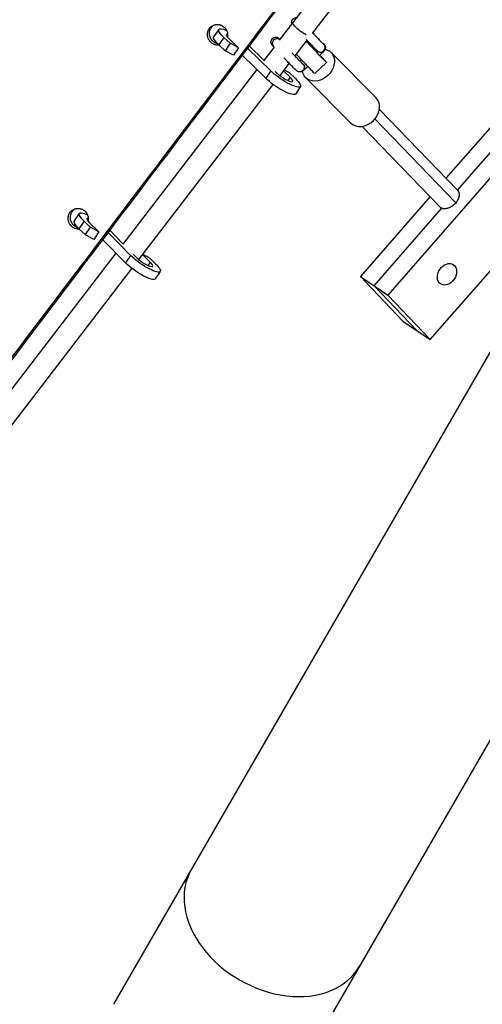
# Model space of a CAD drawing. Units: millimetres. Extents: x -7639 to 7639, y -6780 to 6780.
# Drawn here: x -2341 to -1940, y -3745 to -2891 of the extents above; entities that cross this region are included whole.
import ezdxf

# ---------------------------------------------------------------- set-up
doc = ezdxf.new("R2010")
doc.units = ezdxf.units.MM
doc.header["$LTSCALE"] = 20
doc.layers.add('2d', color=230, linetype='Continuous')

msp = doc.modelspace()

# ---------------------------------------------------------------- linework, layer by layer
at = {"layer": '2d'}
for p, q in [((-2012.85, -2775.18), (-2115.73, -2909.11)), ((-1998.21, -2787.31), (-2086.85, -2902.71)), ((-2174.52, -2897.95), (-2176.34, -2898.89)), ((-2168.36, -2899.75), (-2172.72, -2906.2)), ((-1857.54, -2898.87), (-1971.07, -3028.94)), ((-2163.98, -2906.67), (-2168.34, -2913.13)), ((-2158.47, -2911.83), (-2163.98, -2906.67)), ((-2158.47, -2911.83), (-2162.83, -2918.29)), ((-2159.32, -2908.03), (-2151.03, -2915.8)), ((-2151.03, -2915.8), (-2158.47, -2911.83)), ((-2121, -2914.29), (-2122.31, -2912.61)), ((-2115.31, -2908.57), (-2116.05, -2907.62)), ((-2091.79, -2909.13), (-2102.26, -2922.77)), ((-2094.68, -2912.89), (-2091.89, -2910.26)), ((-2162.83, -2918.29), (-2168.34, -2913.13)), ((-2155.39, -2922.26), (-2162.83, -2918.29)), ((-2151.03, -2915.8), (-2155.39, -2922.26)), ((-2123.16, -2935.75), (-2143.27, -2915.95)), ((-2141.86, -2914.09), (-2129.16, -2926.6)), ((-2120.33, -2915.1), (-2129.48, -2927.01)), ((-2080.58, -2919.4), (-2080.35, -2919.44)), ((-2070.85, -2919.79), (-2031.65, -2959.17)), ((-2127.52, -2942.21), (-2147.93, -2922.11)), ((-2107.19, -2929.19), (-2115.36, -2939.83)), ((-2084.84, -2938.06), (-2074.68, -2928.43)), ((-1961.07, -3039.27), (-1863.37, -2927.33)), ((-2135.28, -2934.56), (-2251.59, -3085.99)), ((-2123.16, -2935.75), (-2127.52, -2942.21)), ((-2119.39, -2936.21), (-2118.17, -2937.42)), ((-2106.41, -2941.11), (-2112.19, -2935.7)), ((-2111.63, -2934.97), (-2107.26, -2937.3)), ((-2107.26, -2937.3), (-2101.75, -2942.47)), ((-2098.5, -2936.63), (-2098.72, -2936.59)), ((-2106.41, -2941.11), (-2108.43, -2944.11)), ((-2092.82, -2941.66), (-2053.63, -2981.04)), ((-2121.24, -2947.47), (-2237.88, -3099.33)), ((-2097.38, -2949.39), (-2101.73, -2955.85)), ((-1867.58, -2953.95), (-2021.42, -3130.22)), ((-2028.9, -2969.2), (-1960.97, -3039.38)), ((-2032.86, -2977.46), (-1962.5, -3050.14)), ((-2043.91, -2983.89), (-1976.1, -3053.93)), ((-1960.93, -3039.42), (-1960.38, -3039.99)), ((-1984.93, -3044.82), (-2045.4, -3114.11)), ((-2295.29, -3057.58), (-2297.22, -3058.43)), ((-2033.41, -3122.16), (-1974.87, -3055.08)), ((-1976.12, -3053.91), (-1975.62, -3054.45)), ((-1962.5, -3050.14), (-1961.97, -3050.7)), ((-2289.31, -3059.42), (-2293.73, -3065.83)), ((-2285.17, -3066.23), (-2289.59, -3072.64)), ((-2279.79, -3071.42), (-2285.17, -3066.23)), ((-2284.22, -3077.84), (-2289.59, -3072.64)), ((-2279.79, -3071.42), (-2284.22, -3077.84)), ((-2280.45, -3067.7), (-2272.36, -3075.52)), ((-2272.36, -3075.52), (-2279.79, -3071.42)), ((-2263.68, -3073.3), (-2263.68, -3073.3)), ((-2262.96, -3074.04), (-2251.42, -3085.76)), ((-2276.78, -3081.93), (-2284.22, -3077.84)), ((-2272.36, -3075.52), (-2276.78, -3081.93)), ((-2249.23, -3102.22), (-2269.05, -3082.08)), ((-2265.11, -3075.18), (-2265.11, -3075.18)), ((-2244.81, -3095.81), (-2264.38, -3075.92)), ((-1984.66, -3168.88), (-1912.04, -3085.66)), ((-2257.56, -3093.76), (-2375.47, -3247.26)), ((-2244.81, -3095.81), (-2249.23, -3102.22)), ((-2242.6, -3094.72), (-2239.77, -3097.6)), ((-2227.88, -3101.57), (-2234.61, -3095.07)), ((-2234.3, -3094.67), (-2228.53, -3097.85)), ((-2228.53, -3097.85), (-2223.16, -3103.05)), ((-2243.77, -3107), (-2362.78, -3261.94)), ((-2227.88, -3101.57), (-2229.91, -3104.52)), ((-1964.78, -3103.8), (-1964.59, -3103.93)), ((-2219.01, -3109.86), (-2223.44, -3116.27)), ((-2045.4, -3114.11), (-2008.64, -3152.76)), ((-2045.4, -3114.11), (-2021.42, -3130.22)), ((-1996.65, -3160.82), (-2033.41, -3122.16)), ((-1975.94, -3120.4), (-1975.75, -3120.53)), ((-2021.42, -3130.22), (-1984.66, -3168.88)), ((-1911.18, -3141.96), (-2259.63, -3745.5)), ((-2008.64, -3152.76), (-1984.66, -3168.88)), ((-1765.43, -3226.11), (-2113.88, -3829.65))]:
    msp.add_line(p, q, dxfattribs=at)
at = {"layer": '2d', "extrusion": (0, 0, -1)}
for centre, major_axis, ratio, start_param, end_param in [((-2101.03, -2892.92), (3.04, 2.6), 0.86709, 3.440259, 5.504343), ((-2096.33, -2899.46), (-7.53, 5.79), 0.220509, 3.98776, 6.283185), ((-2099.69, -2894.64), (3.16, 2.46), 0.980483, 4.342553, 4.563963), ((-2153.65, -2909.68), (-14.71, 9.93), 0.227027, -0.955325, 0.866648), ((-2158.01, -2916.13), (-14.71, 9.93), 0.227027, -0.955325, 0), ((-2119.18, -2910.11), (3.04, 2.6), 0.86709, 3.180725, 6.322318), ((-2093.45, -2928.97), (-8.61, 9.09), 0.019378, 3.141593, 5.766631), ((-2081.83, -2930.72), (10.99, 10.93), 0.786702, -0.47409, 3.652256), ((-2098.06, -2932.65), (0.66, 3.94), 0.999481, 0.451728, 3.141593), ((-2097.84, -2932.69), (0.66, 3.94), 0.999481, 0.3016, 3.141593), ((-2112.09, -2939.46), (-14.71, 9.93), 0.227027, 2.186268, 5.398861), ((-2116.45, -2945.92), (-14.71, 9.93), 0.227027, 3.141593, 5.398861), ((-2279.12, -3075.91), (-14.61, 10.08), 0.227076, -0.939767, 0), ((-2274.7, -3069.5), (-14.61, 10.08), 0.227076, -0.939767, 0.878033), ((-2233.63, -3099.78), (-14.61, 10.08), 0.227076, 2.201826, 5.414419), ((-2238.05, -3106.19), (-14.61, 10.08), 0.227076, 3.141593, 5.414419)]:
    msp.add_ellipse(centre, major_axis=major_axis, ratio=ratio, start_param=start_param, end_param=end_param, dxfattribs=at)
at = {"layer": '2d'}
for centre, major_axis, ratio, start_param, end_param in [((-2153.65, -2909.68), (-8.08, 5.45), 0.227027, -0.406171, 0.955325), ((-2117.84, -2911.83), (3.16, 2.46), 0.980483, 0.254772, 3.141593), ((-2083.29, -2919.34), (-8.61, 9.09), 0.019378, -1.240364, 4.392088), ((-2079.91, -2915.46), (0.66, 3.94), 0.999481, 3.141593, 5.831457), ((-2079.69, -2915.5), (0.66, 3.94), 0.999481, 3.141593, 5.981585), ((-2112.09, -2939.46), (-8.08, 5.45), 0.227027, 0.884325, 4.096918), ((-2042.64, -2970.1), (10.99, 10.93), 0.786702, 3.141593, 6.283185), ((-2274.7, -3069.5), (-8.03, 5.53), 0.227076, -0.421991, 0.939767), ((-2233.63, -3099.78), (-8.03, 5.53), 0.227076, 0.868766, 4.081359), ((-2119.21, -3670.58), (-72.88, 42.08), 0.737388, 0, 3.141593)]:
    msp.add_ellipse(centre, major_axis=major_axis, ratio=ratio, start_param=start_param, end_param=end_param, dxfattribs=at)
msp.add_ellipse((-1970.17, -3112.23), major_axis=(5.58, 8.3), ratio=0.754335, dxfattribs=at)
for points, knots in [([(-1691.11, -1736.84), (-1717.51, -1764.95), (-1743.87, -1793), (-1783.39, -1835.08), (-1796.56, -1849.1), (-1822.91, -1877.16), (-1836.08, -1891.19), (-1875.6, -1933.27), (-1901.94, -1961.33), (-1954.61, -2017.44), (-1980.93, -2045.48), (-2059.87, -2129.6), (-2112.44, -2185.66), (-2217.54, -2297.77), (-2270.05, -2353.82), (-2374.99, -2465.89), (-2427.41, -2521.92), (-2532.17, -2633.96), (-2584.51, -2689.97), (-2689.08, -2801.99), (-2741.32, -2858), (-2845.68, -2970), (-2897.82, -3026.01), (-2949.9, -3082.02)], [0, 0, 0, 0, 0.119254, 0.119254, 0.178881, 0.178881, 0.238508, 0.238508, 0.357761, 0.357761, 0.477015, 0.477015, 0.715523, 0.715523, 0.954031, 0.954031, 1.192538, 1.192538, 1.431046, 1.431046, 1.669554, 1.669554, 1.908061, 1.908061, 1.908061, 1.908061]), ([(-2671.4, -3609.9), (-2657.61, -3591.79), (-2629.27, -3554.54), (-2600.94, -3517.3), (-2571.85, -3479.04), (-2557.3, -3459.91), (-2513.67, -3402.53), (-2484.59, -3364.26), (-2426.44, -3287.73), (-2397.37, -3249.46), (-2339.26, -3172.92), (-2310.22, -3134.65), (-2223.1, -3019.82), (-2165.05, -2943.26), (-2049.02, -2790.11), (-1991.03, -2713.52), (-1908.98, -2605.08), (-1884.88, -2573.23), (-1860.79, -2541.38)], [0.225171, 0.225171, 0.225171, 0.225171, 0.295054, 0.368818, 0.368818, 0.442582, 0.442582, 0.590109, 0.590109, 0.737636, 0.737636, 0.885163, 0.885163, 1.180217, 1.180217, 1.475272, 1.475272, 1.597978, 1.597978, 1.597978, 1.597978]), ([(-2027.05, -2762.3), (-2053.11, -2796.77), (-2079.18, -2831.24), (-2163.22, -2942.32), (-2221.21, -3018.93), (-2308.25, -3133.82), (-2337.27, -3172.12), (-2372.98, -3219.23), (-2379.67, -3228.05), (-2386.36, -3236.87)], [1.0475083, 1.0475083, 1.0475083, 1.0475083, 1.1802348, 1.1802348, 1.4752934, 1.4752934, 1.6228228, 1.6228228, 1.6568027, 1.6568027, 1.6568027, 1.6568027]), ([(-2176.34, -2898.89), (-2175.99, -2898.43), (-2175.6, -2898.01), (-2174.96, -2897.45), (-2174.74, -2897.27), (-2174.27, -2896.93), (-2174.03, -2896.78), (-2173.28, -2896.35), (-2172.76, -2896.12), (-2171.95, -2895.85), (-2171.67, -2895.77), (-2171.11, -2895.65), (-2170.83, -2895.6), (-2169.97, -2895.5), (-2169.4, -2895.49), (-2168.54, -2895.57), (-2168.25, -2895.6), (-2167.68, -2895.71), (-2167.12, -2895.84), (-2166.57, -2896.03), (-2166.03, -2896.25), (-2165.76, -2896.37), (-2164.98, -2896.77), (-2164.5, -2897.09), (-2163.58, -2897.82), (-2163.15, -2898.23), (-2162.39, -2899.12), (-2162.05, -2899.6), (-2161.61, -2900.37), (-2161.48, -2900.64), (-2161.24, -2901.18), (-2161.13, -2901.45), (-2160.85, -2902.28), (-2160.72, -2902.86), (-2160.56, -2904.03), (-2160.54, -2904.61), (-2160.59, -2905.49), (-2160.62, -2905.78), (-2160.69, -2906.23), (-2160.72, -2906.39), (-2160.75, -2906.54)], [0.01418069, 0.01418069, 0.01418069, 0.01418069, 0.01595498, 0.01595498, 0.01684212, 0.01684212, 0.01772926, 0.01772926, 0.01950354, 0.01950354, 0.02039068, 0.02039068, 0.02127782, 0.02127782, 0.0230521, 0.0230521, 0.02393924, 0.02393924, 0.02482638, 0.02571352, 0.02571352, 0.02660066, 0.02660066, 0.02837494, 0.02837494, 0.03014922, 0.03014922, 0.0319235, 0.0319235, 0.03281064, 0.03281064, 0.03369778, 0.03369778, 0.03547206, 0.03547206, 0.03724634, 0.03724634, 0.03813348, 0.03813348, 0.03862256, 0.03862256, 0.03862256, 0.03862256]), ([(-2168.1, -2913.35), (-2168.11, -2913.35), (-2168.12, -2913.35), (-2168.7, -2913.42), (-2169.28, -2913.43), (-2170.43, -2913.34), (-2171, -2913.23), (-2171.83, -2912.99), (-2172.11, -2912.89), (-2172.65, -2912.68), (-2172.91, -2912.56), (-2173.69, -2912.16), (-2174.18, -2911.84), (-2175.1, -2911.11), (-2175.53, -2910.7), (-2176.29, -2909.8), (-2176.63, -2909.31), (-2177.07, -2908.55), (-2177.2, -2908.29), (-2177.44, -2907.75), (-2177.55, -2907.47), (-2177.83, -2906.63), (-2177.96, -2906.06), (-2178.12, -2904.9), (-2178.14, -2904.3), (-2178.08, -2903.14), (-2177.99, -2902.56), (-2177.77, -2901.72), (-2177.68, -2901.44), (-2177.48, -2900.89), (-2177.37, -2900.63), (-2176.99, -2899.85), (-2176.69, -2899.35), (-2176.34, -2898.89)], [0.04963477, 0.04963477, 0.04963477, 0.04963477, 0.04966415, 0.04966415, 0.0514379, 0.0514379, 0.05321164, 0.05321164, 0.05409851, 0.05409851, 0.05498538, 0.05498538, 0.05675912, 0.05675912, 0.05853287, 0.05853287, 0.06030661, 0.06030661, 0.06119348, 0.06119348, 0.06208035, 0.06208035, 0.0638541, 0.0638541, 0.06562784, 0.06562784, 0.06740158, 0.06740158, 0.06828845, 0.06828845, 0.06917532, 0.06917532, 0.07094907, 0.07094907, 0.07094907, 0.07094907]), ([(-2169.25, -2912.25), (-2169.41, -2912.21), (-2169.57, -2912.17), (-2170.01, -2912.05), (-2170.29, -2911.95), (-2170.83, -2911.73), (-2171.09, -2911.61), (-2171.86, -2911.21), (-2172.35, -2910.9), (-2173.28, -2910.16), (-2173.7, -2909.75), (-2174.47, -2908.85), (-2174.81, -2908.37), (-2175.24, -2907.6), (-2175.38, -2907.34), (-2175.62, -2906.8), (-2175.72, -2906.53), (-2176.01, -2905.69), (-2176.14, -2905.12), (-2176.3, -2903.95), (-2176.32, -2903.36), (-2176.25, -2902.19), (-2176.16, -2901.62), (-2175.94, -2900.77), (-2175.86, -2900.49), (-2175.66, -2899.95), (-2175.55, -2899.68), (-2175.17, -2898.9), (-2174.87, -2898.41), (-2174.52, -2897.95)], [0.05271087, 0.05271087, 0.05271087, 0.05271087, 0.05321582, 0.05321582, 0.05410269, 0.05410269, 0.05498956, 0.05498956, 0.0567633, 0.0567633, 0.05853704, 0.05853704, 0.06031078, 0.06031078, 0.06119765, 0.06119765, 0.06208452, 0.06208452, 0.06385826, 0.06385826, 0.065632, 0.065632, 0.06740574, 0.06740574, 0.06829261, 0.06829261, 0.06917948, 0.06917948, 0.07095322, 0.07095322, 0.07095322, 0.07095322]), ([(-2174.52, -2897.95), (-2174.17, -2897.49), (-2173.78, -2897.07), (-2173.14, -2896.5), (-2172.92, -2896.32), (-2172.63, -2896.12), (-2172.58, -2896.08), (-2172.53, -2896.05)], [0.014184842, 0.014184842, 0.014184842, 0.014184842, 0.015959126, 0.015959126, 0.016846267, 0.016846267, 0.017042867, 0.017042867, 0.017042867, 0.017042867]), ([(-2087.07, -2902.48), (-2086.25, -2903.35), (-2085.43, -2904.21), (-2083.61, -2906.12), (-2082.63, -2907.13), (-2080.85, -2908.96), (-2080.06, -2909.77), (-2078.75, -2911.08), (-2078.23, -2911.6), (-2077.74, -2912.07), (-2077.62, -2912.18), (-2077.52, -2912.26), (-2077.5, -2912.28), (-2077.5, -2912.28)], [6.958457, 6.958457, 6.958457, 6.958457, 7.20733, 7.20733, 7.525314, 7.525314, 7.841562, 7.841562, 8.15068, 8.15068, 8.282172, 8.282172, 8.344397, 8.344397, 8.344397, 8.344397]), ([(-2092.46, -2908.42), (-2091.83, -2909.09), (-2091.21, -2909.74), (-2089.54, -2911.48), (-2088.53, -2912.54), (-2086.67, -2914.45), (-2085.83, -2915.31), (-2084.39, -2916.76), (-2083.8, -2917.34), (-2083.12, -2917.98), (-2082.94, -2918.16), (-2082.63, -2918.42), (-2082.54, -2918.51), (-2082.29, -2918.68), (-2082.22, -2918.74), (-2082, -2918.88), (-2081.86, -2918.97), (-2081.39, -2919.18), (-2081.14, -2919.3), (-2080.62, -2919.4), (-2080.6, -2919.4), (-2080.58, -2919.4)], [7.000288, 7.000288, 7.000288, 7.000288, 7.188261, 7.188261, 7.510232, 7.510232, 7.833866, 7.833866, 8.164879, 8.164879, 8.329123, 8.329123, 8.411245, 8.411245, 8.440926, 8.440926, 8.471302, 8.471302, 8.492575, 8.492575, 8.493368, 8.493368, 8.493368, 8.493368]), ([(-2077.89, -2911.93), (-2077.78, -2911.98), (-2077.67, -2912.04), (-2077.19, -2912.34), (-2076.84, -2912.65), (-2076.29, -2913.34), (-2076.09, -2913.71), (-2075.8, -2914.46), (-2075.73, -2914.82), (-2075.66, -2915.55), (-2075.69, -2915.87), (-2075.79, -2916.51), (-2075.87, -2916.75), (-2076.04, -2917.19), (-2076.12, -2917.34), (-2076.26, -2917.6), (-2076.32, -2917.7), (-2076.46, -2917.91), (-2076.53, -2918), (-2076.75, -2918.29), (-2076.88, -2918.43), (-2077.36, -2918.97), (-2077.78, -2919.41), (-2078.93, -2920.58), (-2079.67, -2921.32), (-2080.54, -2922.18), (-2080.57, -2922.21), (-2080.6, -2922.24)], [0.0101115, 0.0101115, 0.0101115, 0.0101115, 0.012783, 0.012783, 0.0215777, 0.0215777, 0.0298925, 0.0298925, 0.0395085, 0.0395085, 0.052626, 0.052626, 0.0724766, 0.0724766, 0.0983325, 0.0983325, 0.1291326, 0.1291326, 0.1780836, 0.1780836, 0.3124761, 0.3124761, 0.6266354, 0.6266354, 0.9715648, 0.9715648, 0.9830994, 0.9830994, 0.9830994, 0.9830994]), ([(-2120.33, -2915.1), (-2120.39, -2915.02), (-2120.45, -2914.95), (-2120.69, -2914.67), (-2120.85, -2914.49), (-2121, -2914.29)], [6.7922651, 6.7922651, 6.7922651, 6.7922651, 6.8398307, 6.8398307, 6.9919211, 6.9919211, 6.9919211, 6.9919211]), ([(-2095.65, -2929.47), (-2095.65, -2929.47), (-2095.66, -2929.46), (-2095.73, -2929.4), (-2095.86, -2929.28), (-2096.32, -2928.84), (-2096.74, -2928.42), (-2097.86, -2927.3), (-2098.6, -2926.56), (-2100.27, -2924.84), (-2101.22, -2923.86), (-2103.03, -2921.97), (-2103.89, -2921.08), (-2104.74, -2920.17)], [4.221974, 4.221974, 4.221974, 4.221974, 4.261962, 4.261962, 4.415386, 4.415386, 4.678254, 4.678254, 4.984932, 4.984932, 5.300552, 5.300552, 5.559522, 5.559522, 5.559522, 5.559522]), ([(-2098.72, -2936.59), (-2099.11, -2936.53), (-2099.35, -2936.44), (-2099.77, -2936.27), (-2099.92, -2936.2), (-2100.17, -2936.06), (-2100.26, -2936), (-2100.44, -2935.87), (-2100.52, -2935.82), (-2100.73, -2935.65), (-2100.83, -2935.57), (-2101.28, -2935.17), (-2101.65, -2934.82), (-2102.75, -2933.74), (-2103.52, -2932.96), (-2105.25, -2931.2), (-2106.2, -2930.22), (-2108.22, -2928.12), (-2109.28, -2927.01), (-2110.86, -2925.35), (-2111.35, -2924.83), (-2111.85, -2924.3)], [4.073003, 4.073003, 4.073003, 4.073003, 4.088618, 4.088618, 4.109231, 4.109231, 4.13287, 4.13287, 4.16819, 4.16819, 4.250511, 4.250511, 4.542403, 4.542403, 4.892732, 4.892732, 5.218657, 5.218657, 5.541177, 5.541177, 5.689961, 5.689961, 5.689961, 5.689961]), ([(-2096.41, -2926.18), (-2096.63, -2926.39), (-2096.85, -2926.59), (-2097.31, -2927), (-2097.54, -2927.21), (-2097.76, -2927.41)], [2.1901972, 2.1901972, 2.1901972, 2.1901972, 2.2808338, 2.2808338, 2.3844565, 2.3844565, 2.3844565, 2.3844565]), ([(-2090.9, -2931.99), (-2091.14, -2932.21), (-2091.37, -2932.42), (-2092.39, -2933.35), (-2093.1, -2933.98), (-2094.3, -2935.03), (-2094.74, -2935.4), (-2095.33, -2935.84), (-2095.45, -2935.93), (-2095.76, -2936.12), (-2095.84, -2936.17), (-2096.09, -2936.29), (-2096.26, -2936.38), (-2096.82, -2936.57), (-2097.15, -2936.68), (-2097.97, -2936.69), (-2098.22, -2936.68), (-2098.5, -2936.63)], [2.1765061, 2.1765061, 2.1765061, 2.1765061, 2.2675687, 2.2675687, 2.5953859, 2.5953859, 2.9466536, 2.9466536, 3.0441231, 3.0441231, 3.0721084, 3.0721084, 3.1068895, 3.1068895, 3.1328842, 3.1328842, 3.1415927, 3.1415927, 3.1415927, 3.1415927]), ([(-2297.22, -3058.43), (-2296.87, -3057.97), (-2296.48, -3057.55), (-2295.84, -3056.99), (-2295.61, -3056.81), (-2295.15, -3056.47), (-2294.9, -3056.32), (-2294.16, -3055.89), (-2293.64, -3055.66), (-2292.83, -3055.39), (-2292.55, -3055.32), (-2291.99, -3055.19), (-2291.71, -3055.15), (-2290.86, -3055.05), (-2290.29, -3055.04), (-2289.42, -3055.12), (-2289.14, -3055.15), (-2288.57, -3055.26), (-2288.01, -3055.39), (-2287.47, -3055.58), (-2286.93, -3055.8), (-2286.66, -3055.92), (-2285.89, -3056.33), (-2285.4, -3056.65), (-2284.49, -3057.38), (-2284.06, -3057.79), (-2283.31, -3058.69), (-2282.97, -3059.17), (-2282.54, -3059.94), (-2282.4, -3060.21), (-2282.17, -3060.75), (-2282.06, -3061.02), (-2281.78, -3061.85), (-2281.65, -3062.43), (-2281.49, -3063.6), (-2281.47, -3064.19), (-2281.53, -3065.06), (-2281.56, -3065.35), (-2281.64, -3065.87), (-2281.69, -3066.1), (-2281.74, -3066.33)], [0.01418079, 0.01418079, 0.01418079, 0.01418079, 0.01595507, 0.01595507, 0.01684222, 0.01684222, 0.01772936, 0.01772936, 0.01950364, 0.01950364, 0.02039078, 0.02039078, 0.02127793, 0.02127793, 0.02305221, 0.02305221, 0.02393935, 0.02393935, 0.0248265, 0.02571364, 0.02571364, 0.02660078, 0.02660078, 0.02837507, 0.02837507, 0.03014935, 0.03014935, 0.03192363, 0.03192363, 0.03281078, 0.03281078, 0.03369792, 0.03369792, 0.0354722, 0.0354722, 0.03724649, 0.03724649, 0.03813363, 0.03813363, 0.03883833, 0.03883833, 0.03883833, 0.03883833]), ([(-2290.42, -3071.82), (-2290.46, -3071.8), (-2290.51, -3071.79), (-2290.83, -3071.7), (-2291.1, -3071.6), (-2291.64, -3071.39), (-2291.91, -3071.26), (-2292.67, -3070.86), (-2293.16, -3070.55), (-2294.08, -3069.81), (-2294.5, -3069.4), (-2295.27, -3068.49), (-2295.6, -3068.01), (-2296.03, -3067.24), (-2296.16, -3066.98), (-2296.4, -3066.44), (-2296.51, -3066.16), (-2296.79, -3065.32), (-2296.92, -3064.75), (-2297.07, -3063.59), (-2297.09, -3062.99), (-2297.02, -3061.83), (-2296.93, -3061.25), (-2296.71, -3060.4), (-2296.62, -3060.12), (-2296.42, -3059.58), (-2296.31, -3059.31), (-2295.94, -3058.53), (-2295.63, -3058.04), (-2295.29, -3057.58)], [0.05308114, 0.05308114, 0.05308114, 0.05308114, 0.053216, 0.053216, 0.05410287, 0.05410287, 0.05498974, 0.05498974, 0.05676349, 0.05676349, 0.05853723, 0.05853723, 0.06031098, 0.06031098, 0.06119785, 0.06119785, 0.06208472, 0.06208472, 0.06385847, 0.06385847, 0.06563221, 0.06563221, 0.06740595, 0.06740595, 0.06829283, 0.06829283, 0.0691797, 0.0691797, 0.07095344, 0.07095344, 0.07095344, 0.07095344]), ([(-2295.29, -3057.58), (-2294.94, -3057.12), (-2294.55, -3056.7), (-2293.9, -3056.13), (-2293.68, -3055.96), (-2293.26, -3055.66), (-2293.07, -3055.53), (-2292.88, -3055.41)], [0.014184936, 0.014184936, 0.014184936, 0.014184936, 0.015959223, 0.015959223, 0.016846367, 0.016846367, 0.017547755, 0.017547755, 0.017547755, 0.017547755]), ([(-2289.28, -3072.95), (-2289.78, -3072.99), (-2290.29, -3072.99), (-2291.36, -3072.9), (-2291.93, -3072.8), (-2292.76, -3072.55), (-2293.04, -3072.46), (-2293.57, -3072.24), (-2293.84, -3072.12), (-2294.61, -3071.72), (-2295.09, -3071.4), (-2296.01, -3070.66), (-2296.43, -3070.25), (-2297.2, -3069.35), (-2297.53, -3068.86), (-2297.96, -3068.1), (-2298.1, -3067.83), (-2298.33, -3067.3), (-2298.44, -3067.02), (-2298.72, -3066.18), (-2298.85, -3065.6), (-2299.01, -3064.44), (-2299.03, -3063.85), (-2298.96, -3062.68), (-2298.86, -3062.11), (-2298.64, -3061.26), (-2298.56, -3060.98), (-2298.36, -3060.43), (-2298.24, -3060.17), (-2297.87, -3059.39), (-2297.57, -3058.89), (-2297.22, -3058.43)], [0.0498783, 0.0498783, 0.0498783, 0.0498783, 0.05143808, 0.05143808, 0.05321182, 0.05321182, 0.0540987, 0.0540987, 0.05498557, 0.05498557, 0.05675932, 0.05675932, 0.05853307, 0.05853307, 0.06030681, 0.06030681, 0.06119369, 0.06119369, 0.06208056, 0.06208056, 0.06385431, 0.06385431, 0.06562805, 0.06562805, 0.0674018, 0.0674018, 0.06828867, 0.06828867, 0.06917555, 0.06917555, 0.07094929, 0.07094929, 0.07094929, 0.07094929])]:
    msp.add_open_spline(points, degree=3, knots=knots, dxfattribs=at)
msp.add_open_spline([(-2085.4, -2915.74), (-2085.63, -2915.96), (-2085.86, -2916.19), (-2086.11, -2916.43)], degree=3, dxfattribs=at)
for points, weights in [([(-1960.93, -3039.42), (-1958.29, -3042.21), (-1959.66, -3046.67), (-1962.5, -3050.14)], [0.504589006886, 0.533422194721, 0.698559192426, 1]), ([(-1960.97, -3039.38), (-1960.95, -3039.39), (-1960.94, -3039.4), (-1960.93, -3039.42)], [0.504227186683, 0.504345309287, 0.504465916022, 0.504589006886]), ([(-1962.5, -3050.14), (-1966.27, -3054.74), (-1972.45, -3057.71), (-1976.1, -3053.93)], [1, 0.63608042579, 0.470822821351, 0.504227186683]), ([(-1962.5, -3050.14), (-1962.5, -3050.14), (-1962.5, -3050.14), (-1962.5, -3050.14)], [1, 0.999999999717, 0.999999999717, 1])]:
    msp.add_rational_spline(points, weights, degree=3, dxfattribs=at)

doc.saveas('drawing.dxf')
